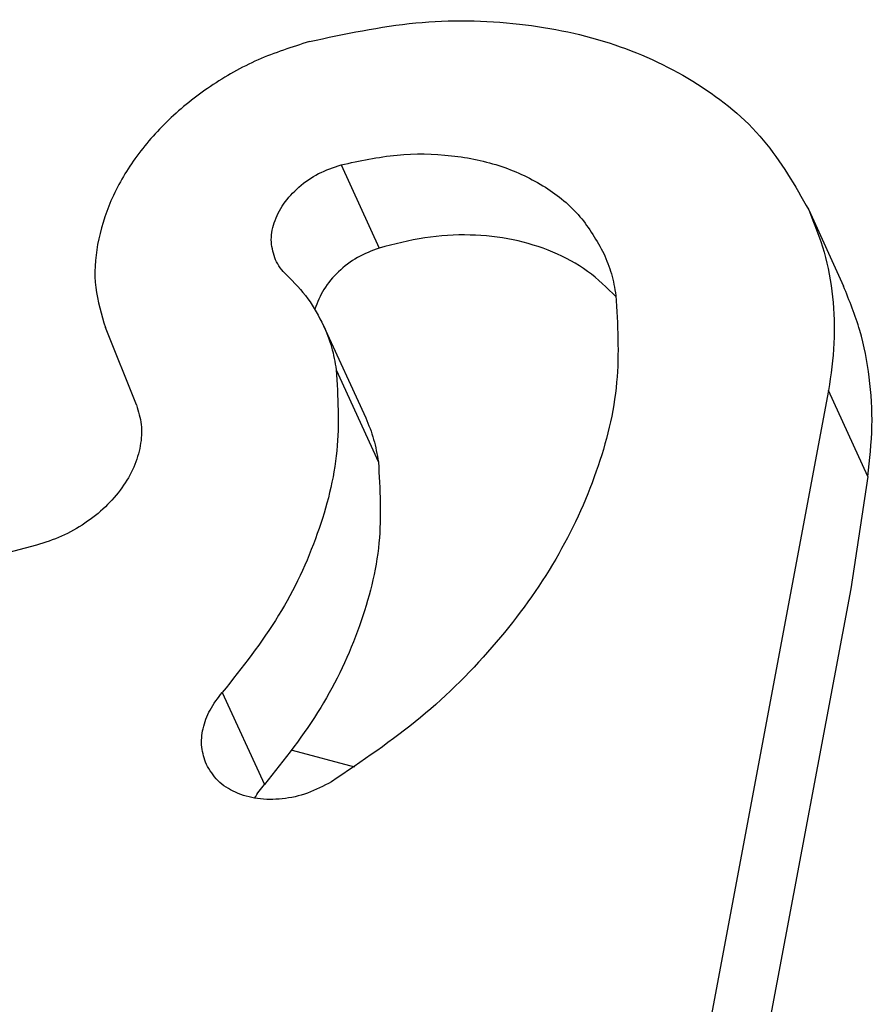
# Model space of a CAD drawing. Units: millimetres. Extents: x -91 to 224, y -161 to 49.
# Drawn here: x 174 to 181, y -1 to 7 of the extents above; entities that cross this region are included whole.
import ezdxf

# ---------------------------------------------------------------- set-up
doc = ezdxf.new("R2010")
doc.units = ezdxf.units.MM

msp = doc.modelspace()

# ---------------------------------------------------------------- linework, layer by layer
at = {"color": 2, "linetype": 'Continuous'}
for p, q in [((176.8363, 5.5683), (177.1468, 4.8881)), ((176.797, 3.894), (177.1412, 3.1399)), ((181.1421, 3.022), (180.8216, 3.724)), ((175.865, 1.2572), (176.2093, 0.5032))]:
    msp.add_line(p, q, dxfattribs=at)
at = {"color": 7, "linetype": 'Continuous'}
for p, q in [((180.6602, 5.2003), (180.9443, 4.578)), ((175.1627, 3.6064), (174.9093, 4.238)), ((176.6936, 4.2541), (177.0379, 3.5001)), ((180.8216, 3.724), (179.7466, -2.004)), ((181.1421, 3.022), (181.0034, 2.1044)), ((174.3449, 2.4599), (172.911, 2.0783)), ((181.0034, 2.1044), (180.0909, -2.7581)), ((176.4369, 0.7851), (176.9472, 0.6483))]:
    msp.add_line(p, q, dxfattribs=at)
for points, knots in [([(176.5772, 6.5761), (176.8658, 6.638), (177.431, 6.7592), (178.2809, 6.7464), (179.0685, 6.5835), (179.7532, 6.2614), (180.3171, 5.8036), (180.5472, 5.3989), (180.6602, 5.2003)], [0, 0, 0, 0, 0.88292, 1.729653, 2.528924, 3.277709, 3.983389, 4.663967, 4.663967, 4.663967, 4.663967]), ([(176.5772, 6.5761), (176.4353, 6.5308), (176.1513, 6.4404), (175.7633, 6.2201), (175.4219, 5.9488), (175.1448, 5.6325), (174.9442, 5.2867), (174.8331, 4.9274), (174.8092, 4.5676), (174.8764, 4.3464), (174.9093, 4.238)], [0, 0, 0, 0, 0.446015, 0.892185, 1.329244, 1.749151, 2.146351, 2.519033, 2.870156, 3.207681, 3.207681, 3.207681, 3.207681]), ([(176.8363, 5.5683), (176.9881, 5.6009), (177.2856, 5.6646), (177.7328, 5.6579), (178.1474, 5.5722), (178.5077, 5.4027), (178.8045, 5.1618), (178.9256, 4.9488), (178.985, 4.8442)], [0, 0, 0, 0, 0.464651, 0.910257, 1.330887, 1.724947, 2.096322, 2.454487, 2.454487, 2.454487, 2.454487]), ([(176.3005, 4.7918), (176.2853, 4.8398), (176.2539, 4.9387), (176.2831, 5.1016), (176.3621, 5.2566), (176.4888, 5.3937), (176.6492, 5.5051), (176.7737, 5.5472), (176.8363, 5.5683)], [0, 0, 0, 0, 0.149114, 0.307482, 0.48006, 0.666368, 0.861693, 1.058955, 1.058955, 1.058955, 1.058955]), ([(180.6602, 5.2003), (180.7059, 5.0865), (180.7977, 4.8575), (180.863, 4.4887), (180.8782, 4.1071), (180.8407, 3.8529), (180.8216, 3.724)], [0, 0, 0, 0, 0.367019, 0.738191, 1.117295, 1.507435, 1.507435, 1.507435, 1.507435]), ([(179.085, 4.4889), (179.0102, 4.5625), (178.8579, 4.7123), (178.5667, 4.8672), (178.2406, 4.9675), (177.8858, 5.0046), (177.5144, 4.9837), (177.2707, 4.9203), (177.1468, 4.8881)], [0, 0, 0, 0, 0.313638, 0.638065, 0.977115, 1.332291, 1.702839, 2.08611, 2.08611, 2.08611, 2.08611]), ([(177.1468, 4.8881), (177.0865, 4.865), (176.9657, 4.8188), (176.8128, 4.7007), (176.6888, 4.5586), (176.6433, 4.4451), (176.6212, 4.39)], [0, 0, 0, 0, 0.1927526, 0.3860146, 0.573538, 0.7505285, 0.7505285, 0.7505285, 0.7505285]), ([(178.985, 4.8442), (179.0076, 4.7892), (179.0531, 4.6786), (179.0732, 4.5608), (179.0834, 4.5016)], [0, 0, 0, 0, 0.1778944, 0.3575021, 0.3575021, 0.3575021, 0.3575021]), ([(176.3905, 4.6688), (176.3723, 4.6872), (176.3361, 4.7237), (176.3123, 4.7693), (176.3005, 4.7918)], [0, 0, 0, 0, 0.0772826, 0.1532181, 0.1532181, 0.1532181, 0.1532181]), ([(176.3905, 4.6688), (176.452, 4.6067), (176.5738, 4.4836), (176.6539, 4.3302), (176.6936, 4.2541)], [0, 0, 0, 0, 0.2603689, 0.5161995, 0.5161995, 0.5161995, 0.5161995]), ([(181.1421, 3.022), (181.1577, 3.1586), (181.1884, 3.4281), (181.1634, 3.8302), (181.0896, 4.2178), (180.9925, 4.4585), (180.9443, 4.578)], [0, 0, 0, 0, 0.411714, 0.812272, 1.203852, 1.589324, 1.589324, 1.589324, 1.589324]), ([(179.0834, 4.5016), (179.0971, 4.2642), (179.1252, 3.7773), (178.9409, 3.041), (178.6059, 2.3209), (178.1143, 1.6434), (177.497, 1.0244), (177.0058, 0.6942), (176.7565, 0.5266)], [0, 0, 0, 0, 0.709619, 1.456109, 2.246831, 3.081723, 3.954414, 4.853807, 4.853807, 4.853807, 4.853807]), ([(176.6936, 4.2541), (176.7174, 4.1963), (176.7652, 4.0801), (176.7864, 3.9562), (176.797, 3.894)], [0, 0, 0, 0, 0.1869595, 0.3757196, 0.3757196, 0.3757196, 0.3757196]), ([(176.797, 3.894), (176.8095, 3.6727), (176.8352, 3.2183), (176.6577, 2.5331), (176.3435, 1.8592), (176.0274, 1.4615), (175.865, 1.2572)], [0, 0, 0, 0, 0.661389, 1.357924, 2.096513, 2.876799, 2.876799, 2.876799, 2.876799]), ([(175.1627, 3.6064), (175.1789, 3.5532), (175.2118, 3.4447), (175.2001, 3.2683), (175.1456, 3.0921), (175.0472, 2.9226), (174.9114, 2.7675), (174.7439, 2.6345), (174.5537, 2.5265), (174.4145, 2.4821), (174.3449, 2.4599)], [0, 0, 0, 0, 0.165501, 0.33767, 0.52041, 0.715172, 0.921068, 1.135375, 1.354149, 1.572847, 1.572847, 1.572847, 1.572847]), ([(177.0379, 3.5001), (177.0617, 3.4423), (177.1094, 3.326), (177.1306, 3.2022), (177.1412, 3.1399)], [0, 0, 0, 0, 0.1869595, 0.3757196, 0.3757196, 0.3757196, 0.3757196]), ([(177.1412, 3.1399), (177.1538, 2.9186), (177.1795, 2.4643), (177.0019, 1.7791), (176.6878, 1.1051), (176.3717, 0.7075), (176.2093, 0.5032)], [0, 0, 0, 0, 0.661389, 1.357924, 2.096513, 2.876799, 2.876799, 2.876799, 2.876799]), ([(175.7346, 0.6691), (175.719, 0.7153), (175.687, 0.8099), (175.7025, 0.9661), (175.7597, 1.1212), (175.8291, 1.2108), (175.865, 1.2572)], [0, 0, 0, 0, 0.1448633, 0.2965832, 0.4595557, 0.6347497, 0.6347497, 0.6347497, 0.6347497]), ([(176.7565, 0.5266), (176.6927, 0.4928), (176.5661, 0.4258), (176.3586, 0.3806), (176.1562, 0.3804), (175.9741, 0.4306), (175.8216, 0.5254), (175.7631, 0.6222), (175.7346, 0.6691)], [0, 0, 0, 0, 0.215738, 0.428043, 0.629946, 0.817066, 0.989357, 1.152157, 1.152157, 1.152157, 1.152157]), ([(176.1288, 0.3935), (176.1408, 0.4124), (176.1652, 0.4508), (176.1945, 0.4856), (176.2093, 0.5032)], [0, 0, 0, 0, 0.0672511, 0.1361864, 0.1361864, 0.1361864, 0.1361864])]:
    msp.add_open_spline(points, degree=3, knots=knots, dxfattribs=at)

doc.saveas('drawing.dxf')
